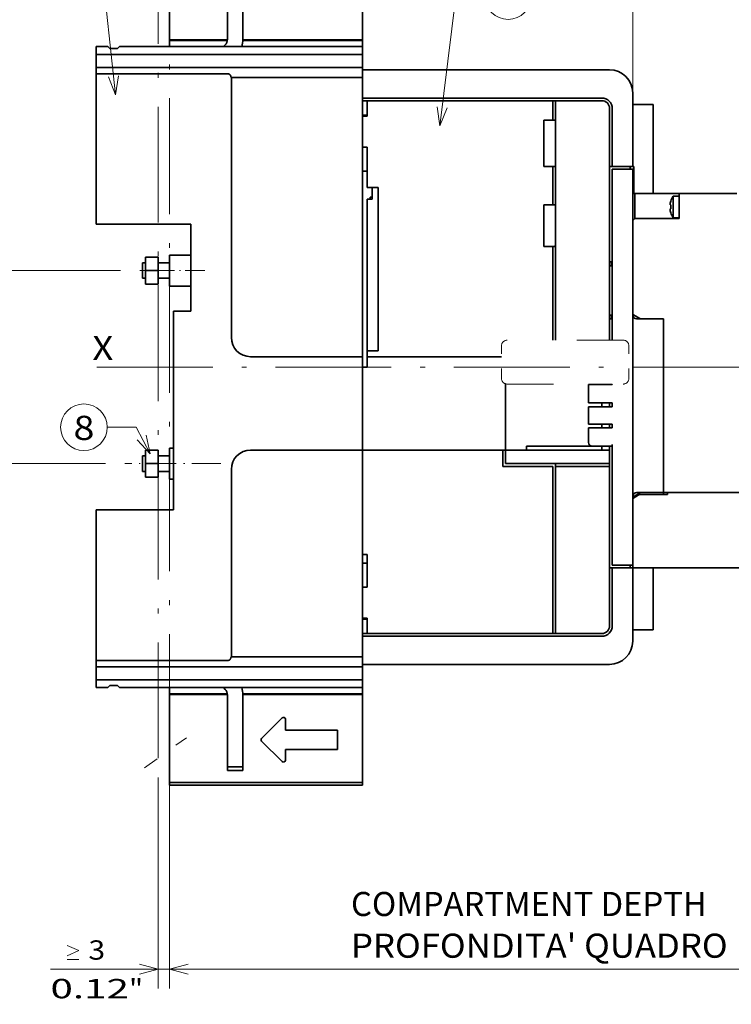
# Model space of a CAD drawing. Extents: x 0 to 420, y 0 to 297.
# Drawn here: x 159 to 232, y 142 to 244 of the extents above; entities that cross this region are included whole.
import ezdxf
from ezdxf.enums import TextEntityAlignment as Align

# ---------------------------------------------------------------- set-up
doc = ezdxf.new("R2010")
doc.units = 0
doc.linetypes.add('DASHDOT', pattern=[18.5, 12, -3, 0.5, -3])
doc.linetypes.add('DASHSPACE', pattern=[30, 12, -18])
doc.layers.get('0').update_dxf_attribs({"lineweight": 13})
doc.styles.get("Standard").update_dxf_attribs({"font": 'isocp.shx'})
doc.dimstyles.get("Standard").update_dxf_attribs({"dimtxt": 2.5, "dimasz": 2.5, "dimexe": 1.25, "dimexo": 0.625, "dimtad": 1, "dimcen": 2.5, "dimadec": 0, "dimazin": 0, "dimtfac": 1, "dimtmove": 0, "dimatfit": 0, "dimfxl": 1, "dimarcsym": 0})

# ---------------------------------------------------------------- blocks, each defined once
blk = doc.blocks.new('*D29')
at = {"color": 230, "lineweight": 13}
for p, q in [((174.21592, 248.203144), (174.21592, 269.471009)), ((222.21592, 230.65742), (222.21592, 269.471009)), ((174.21592, 267.471009), (222.21592, 267.471009))]:
    blk.add_line(p, q, dxfattribs=at)
for points in [[(176.147774, 267.988649), (174.21592, 267.471009), (176.147774, 266.95337)], [(220.284068, 266.95337), (222.21592, 267.471009), (220.284068, 267.988649)]]:
    blk.add_lwpolyline(points, dxfattribs=at)
for s, p, p2 in [('120', (195.213613, 268.471009), (201.218227, 268.471009)), ('4.72', (193.412844, 264.471009), (201.552327, 264.471009)), ('"', (201.552327, 264.471009), (203.018993, 264.471009))]:
    blk.add_text(s, height=2, dxfattribs=at).set_placement(p, p2, align=Align.FIT)
blk = doc.blocks.new('*D30')
at = {"color": 230, "lineweight": 13}
for p, q in [((174.21592, 248.203144), (174.21592, 278.694001)), ((277.095919, 220.137629), (277.095919, 278.694001)), ((174.21592, 276.694001), (277.095919, 276.694001))]:
    blk.add_line(p, q, dxfattribs=at)
for points in [[(176.147774, 277.211641), (174.21592, 276.694001), (176.147774, 276.176362)], [(275.164067, 276.176362), (277.095919, 276.694001), (275.164067, 277.211641)]]:
    blk.add_lwpolyline(points, dxfattribs=at)
for s, p, p2 in [('257', (222.653614, 277.694001), (228.658225, 277.694001)), ('10.13', (219.785411, 273.694001), (230.059762, 273.694001)), ('"', (230.059762, 273.694001), (231.526429, 273.694001))]:
    blk.add_text(s, height=2, dxfattribs=at).set_placement(p, p2, align=Align.FIT)
blk = doc.blocks.new('*D31')
at = {"color": 7, "lineweight": 13}
for p, q in [((174.21592, 166.484715), (174.21592, 143.750886)), ((173.01592, 165.619603), (173.01592, 143.750886))]:
    blk.add_line(p, q, dxfattribs=at)
at = {"color": 7, "lineweight": 13, "ltscale": 0.433631}
blk.add_line((161.870687, 145.750886), (179.21592, 145.750886), dxfattribs=at)
at = {"color": 7, "lineweight": 13}
for points in [[(163.606325, 148.217552), (164.806325, 147.68422), (163.606325, 147.150886)], [(163.606325, 146.750886), (164.806325, 146.750886)], [(171.084066, 145.233247), (173.01592, 145.750886), (171.084066, 146.268525)], [(176.147774, 146.268525), (174.21592, 145.750886), (176.147774, 145.233247)]]:
    blk.add_lwpolyline(points, dxfattribs=at)
for s, p, p2 in [('3', (165.806319, 146.750886), (167.541194, 146.750886)), ('"', (170.01017, 142.750886), (171.476833, 142.750886)), ('0.12', (161.870687, 142.750886), (170.010164, 142.750886))]:
    blk.add_text(s, height=2, dxfattribs=at).set_placement(p, p2, align=Align.FIT)
blk = doc.blocks.new('*D32')
at = {"color": 34, "lineweight": 13}
for p, q in [((263.01592, 170.739863), (263.01592, 143.750886)), ((174.21592, 166.484715), (174.21592, 143.750886)), ((174.21592, 145.750886), (263.01592, 145.750886))]:
    blk.add_line(p, q, dxfattribs=at)
for points in [[(176.147774, 146.268525), (174.21592, 145.750886), (176.147774, 145.233247)], [(261.084069, 145.233247), (263.01592, 145.750886), (261.084069, 146.268525)]]:
    blk.add_lwpolyline(points, dxfattribs=at)
blk.add_text('A', height=3.5, dxfattribs=at).set_placement((235.048259, 147.750886), (238.084282, 147.750886), align=Align.FIT)
blk = doc.blocks.new('*D34')
at = {"color": 7, "lineweight": 13}
blk.add_line((169.135701, 218.137419), (149.012374, 218.137419), dxfattribs=at)
at = {"color": 7, "lineweight": 13, "ltscale": 0.5}
blk.add_line((151.012374, 198.137419), (151.012374, 218.137419), dxfattribs=at)
at = {"color": 7, "lineweight": 13, "ltscale": 0.463781}
blk.add_line((167.563631, 198.137419), (149.012374, 198.137419), dxfattribs=at)
at = {"color": 7, "lineweight": 13}
for points in [[(151.530013, 216.205568), (151.012374, 218.137419), (150.494735, 216.205568)], [(150.494735, 200.069271), (151.012374, 198.137419), (151.530013, 200.069271)]]:
    blk.add_lwpolyline(points, dxfattribs=at)
for s, p, p2 in [('"', (154.012374, 211.473828), (154.012374, 212.940493)), ('1.97', (154.012374, 203.334346), (154.012374, 211.473826)), ('50', (150.012374, 206.202549), (150.012374, 210.07229))]:
    blk.add_text(s, height=2, rotation=90.000003, dxfattribs=at).set_placement(p, p2, align=Align.FIT)
blk = doc.blocks.new('BLOCK20')
at = {"color": 7, "lineweight": 13}
for s, p, p2 in [('COMPARTMENT DEPTH', (-86, -113.672554), (6.165001, -113.672554)), ("PROFONDITA' QUADRO", (-86, -124.470467), (11.586472, -124.470467))]:
    blk.add_text(s, height=6.250001, dxfattribs=at).set_placement(p, p2, align=Align.FIT)
blk = doc.blocks.new('BLOCK21')
at = {"color": 7, "lineweight": 13}
for points in [[(-138, 6), (-141.648148, 12.919161), (-149.148148, 12.919161)], [(-141.397247, 9.668615), (-138, 6), (-139.107788, 10.875736)]]:
    blk.add_lwpolyline(points, dxfattribs=at)
blk.add_circle((-155.189407, 12.919161), 6.041259, dxfattribs=at)
blk.add_text('8', height=6.250001, dxfattribs=at).set_placement((-157.900146, 9.645565), (-152.478683, 9.645565), align=Align.FIT)
blk = doc.blocks.new('BLOCK22')
at = {"color": 7, "lineweight": 13}
for points in [[(-147, 99), (-150.748001, 133.601044), (-158.248001, 133.601044)], [(-148.806671, 103.662178), (-147, 99), (-146.233536, 103.940903)]]:
    blk.add_lwpolyline(points, dxfattribs=at)
blk.add_circle((-164.289261, 133.601044), 6.041259, dxfattribs=at)
blk.add_text('2', height=6.250001, dxfattribs=at).set_placement((-167, 130.327454), (-161.578537, 130.327454), align=Align.FIT)
blk = doc.blocks.new('BLOCK23')
at = {"color": 7, "lineweight": 13}
for points in [[(-63, 91), (-58.830524, 124.601059), (-51.330524, 124.601059)], [(-63.68951, 95.95224), (-63, 91), (-61.121017, 95.633514)]]:
    blk.add_lwpolyline(points, dxfattribs=at)
blk.add_circle((-45.289265, 124.601059), 6.041259, dxfattribs=at)
blk.add_text('3', height=6.250001, dxfattribs=at).set_placement((-48, 121.327461), (-42.578529, 121.327461), align=Align.FIT)
blk = doc.blocks.new('BLOCK27')
at = {"color": 7, "lineweight": 35}
for p, q in [((-83, 113.3), (-83, 136.1)), ((-114.01, 113.1), (-83, 113.1)), ((-114, 113.3), (-83, 113.3)), ((-146, 111.5), (-83, 111.5)), ((-111, 111.5), (-83, 111.5)), ((-152, 109.5), (-83, 109.5)), ((-83, 106.1), (-152, 106.1)), ((-19, 105.5), (-83, 105.5)), ((-117.8, 104.45), (-152, 104.45)), ((-152, 65.5), (-152, 104.45)), ((-83, 103.5), (-117, 103.5)), ((-117, 36.2), (-117, 103.5)), ((-83, 103.5), (-83, 31.2)), ((-21, 98.2), (-83, 98.2)), ((-83, 97.5), (-21, 97.5)), ((-81.8, 97.5), (-33.7, 97.5)), ((-33, 97.5), (-33, 35.5)), ((-19, 79.8), (-19, 55.75)), ((-18.3, 79.8), (-18.3, 35.5)), ((-13, -22.8), (-13, 79.8)), ((-79, 32.7), (-79, 75)), ((-81.8, 32.7), (-81.8, 72)), ((-13, 42.15), (-13, 66.5)), ((-127.5, 65.5), (-152, 65.5)), ((-127.5, 65.5), (-127.5, 43)), ((-33.7, 35.5), (-33.7, 59.7)), ((-132, -8.5), (-132, 43)), ((-5, 41), (-5, -3.3)), ((-5, 41), (-5, -4)), ((-83, 31.2), (-112, 31.2)), ((-47, 31.2), (-81.8, 31.2)), ((-83, 7.8), (-83, 30.4)), ((-83, 28.5), (-83, 7.8)), ((-19, 8), (-19, -22.8)), ((-18.3, 8), (-18.3, -22.8)), ((-83, 7), (-112, 7)), ((-46.7, 7), (-83, 7)), ((-83, -20), (-83, 7)), ((-83, 7), (-83, -46.5)), ((-19, 7), (-46, 7)), ((-19, 3.5), (-46, 3.5)), ((-33.7, -40.5), (-33.7, 2.8)), ((-33, -40.5), (-33, 2.8)), ((-19, 2.8), (-19, -38.5)), ((-117, 2), (-117, -46.5)), ((-152, -47.45), (-152, -8.5)), ((-152, -8.5), (-132, -8.5)), ((-13, -23.5), (14.7, -23.5)), ((-81.8, -40.5), (-33.7, -40.5)), ((-21, -41.2), (-83, -41.2)), ((-117.8, -47.45), (-152, -47.45)), ((-83, -46.5), (-117, -46.5)), ((-83, -49.1), (-152, -49.1)), ((-83, -48.5), (-19, -48.5)), ((-152, -52.5), (-83, -52.5)), ((-146, -54.5), (-83, -54.5)), ((-114.01, -56.1), (-83, -56.1)), ((-114, -56.3), (-83, -56.3)), ((-83, -56.3), (-83, -79.1))]:
    blk.add_line(p, q, dxfattribs=at)
at = {"color": 7, "lineweight": 35, "ltscale": 0.465368}
for p, q in [((-118, 132), (-118, 113.38)), ((-114, 113.38), (-114, 132)), ((-118, -75), (-118, -56.39)), ((-114, -56.39), (-114, -75))]:
    blk.add_line(p, q, dxfattribs=at)
at = {"color": 7, "lineweight": 35, "ltscale": 0.00497}
for p, q in [((-83, 113.3), (-83, 113.1)), ((-83, -56.1), (-83, -56.3))]:
    blk.add_line(p, q, dxfattribs=at)
at = {"color": 7, "lineweight": 35, "ltscale": 0.04}
for p, q in [((-83, 111.5), (-83, 113.1)), ((-83, 107.5), (-83, 109.1)), ((-13, -5.5), (-11.61, -4.7)), ((-83, -50.5), (-83, -52.1)), ((-83, -54.5), (-83, -56.1))]:
    blk.add_line(p, q, dxfattribs=at)
at = {"color": 7, "lineweight": 35, "ltscale": 0.075}
for p, q in [((-152, 111.5), (-149, 111.5)), ((-80.5, 75), (-80.5, 72)), ((-12.5, 70), (-12.5, 67)), ((-133, 55.5), (-136, 55.5)), ((-133, 51.5), (-136, 51.5)), ((-133, 5.5), (-136, 5.5)), ((-133, 1.5), (-136, 1.5)), ((-152, -54.5), (-149, -54.5))]:
    blk.add_line(p, q, dxfattribs=at)
at = {"color": 7, "lineweight": 35, "ltscale": 0.025}
for p, q in [((-152, 110.5), (-152, 111.5)), ((-152, 110.5), (-152, 109.5)), ((-83, 110.5), (-83, 111.5)), ((-83, 110.5), (-83, 109.5)), ((-83, 105.5), (-83, 104.5)), ((-13, 79.8), (-14, 79.8)), ((-133, 57.5), (-132, 57.5)), ((-18.5, 54.75), (-18.5, 55.75)), ((-133, 49.5), (-132, 49.5)), ((-18.5, 41), (-18.5, 42)), ((-21, 19.25), (-21, 18.25)), ((-19, 19.25), (-19, 18.25)), ((-18.3, 19.25), (-18.3, 18.25)), ((-21, 13.75), (-21, 12.75)), ((-19, 13.75), (-19, 12.75)), ((-18.3, 13.75), (-18.3, 12.75)), ((-133, 7.5), (-132, 7.5)), ((-133, -0.5), (-132, -0.5)), ((-13, -22.8), (-14, -22.8)), ((-13.7, -23.5), (-14.7, -23.5)), ((-83, -47.5), (-83, -48.5)), ((-152, -53.5), (-152, -52.5)), ((-152, -54.5), (-152, -53.5)), ((-83, -52.5), (-83, -53.5)), ((-83, -54.5), (-83, -53.5)), ((-118, -76), (-118, -75)), ((-114, -75), (-114, -76))]:
    blk.add_line(p, q, dxfattribs=at)
at = {"color": 7, "lineweight": 35, "ltscale": 0.017678}
for p, q in [((-149, 111.5), (-148.5, 111)), ((-146, 111.5), (-146.5, 111)), ((-13, 66.5), (-12.5, 67)), ((-149, -54.5), (-148.5, -54)), ((-146, -54.5), (-146.5, -54))]:
    blk.add_line(p, q, dxfattribs=at)
at = {"color": 7, "lineweight": 35, "ltscale": 0.05}
for p, q in [((-148.5, 111), (-146.5, 111)), ((-148.5, -54), (-146.5, -54))]:
    blk.add_line(p, q, dxfattribs=at)
at = {"color": 7, "lineweight": 35, "ltscale": 0.325}
for p, q in [((-111, 111.5), (-124, 111.5)), ((-46.7, 2.8), (-33.7, 2.8))]:
    blk.add_line(p, q, dxfattribs=at)
at = {"color": 7, "lineweight": 35, "ltscale": 0.016655}
for p, q in [((-118.59, 111.97), (-119.06, 111.5)), ((-118.59, -54.97), (-119.06, -54.5))]:
    blk.add_line(p, q, dxfattribs=at)
at = {"color": 7, "lineweight": 35, "ltscale": 0.2875}
for p, q in [((-97.5, 111.5), (-86, 111.5)), ((-12.5, 73.5), (-1, 73.5)), ((-12.5, 67), (-1, 67))]:
    blk.add_line(p, q, dxfattribs=at)
at = {"color": 7, "lineweight": 35, "ltscale": 0.06}
for p, q in [((-83, 111.5), (-83, 109.1)), ((-83, -54.5), (-83, -52.1))]:
    blk.add_line(p, q, dxfattribs=at)
at = {"color": 7, "lineweight": 35, "ltscale": 0.085048}
for p, q in [((-152, 106.1), (-152, 109.5)), ((-83, 106.1), (-83, 109.5)), ((-152, -52.5), (-152, -49.1)), ((-83, -49.1), (-83, -52.5))]:
    blk.add_line(p, q, dxfattribs=at)
at = {"color": 7, "lineweight": 35, "ltscale": 0.15625}
for p, q in [((-152.01, 99.25), (-152.01, 105.5)), ((-152.01, -48.5), (-152.01, -42.25))]:
    blk.add_line(p, q, dxfattribs=at)
at = {"color": 7, "lineweight": 35, "ltscale": 0.041136}
for p, q in [((-152, 106.1), (-152, 104.45)), ((-152, -49.1), (-152, -47.45))]:
    blk.add_line(p, q, dxfattribs=at)
at = {"color": 7, "lineweight": 35, "ltscale": 0.014952}
for p, q in [((-83, 106.1), (-83, 105.5)), ((-83, -49.1), (-83, -48.5))]:
    blk.add_line(p, q, dxfattribs=at)
at = {"color": 7, "lineweight": 35, "ltscale": 0.25}
for p, q in [((-83, 105.5), (-73, 105.5)), ((-33.7, 70.5), (-33.7, 80.5))]:
    blk.add_line(p, q, dxfattribs=at)
at = {"color": 7, "lineweight": 35, "ltscale": 0.415919}
blk.add_line((-73, 105.5), (-56.36, 105.5), dxfattribs=at)
at = {"color": 7, "lineweight": 35, "ltscale": 0.278279}
blk.add_line((-55, 105.5), (-43.87, 105.5), dxfattribs=at)
at = {"color": 7, "lineweight": 35, "ltscale": 0.001002}
for p, q in [((-117, 103.5), (-117.04, 103.5)), ((-117, -46.5), (-117.04, -46.5))]:
    blk.add_line(p, q, dxfattribs=at)
at = {"color": 7, "lineweight": 35, "ltscale": 0.1575}
for p, q in [((-83, 104.5), (-83, 98.2)), ((-83, -47.5), (-83, -41.2))]:
    blk.add_line(p, q, dxfattribs=at)
at = {"color": 7, "lineweight": 35, "ltscale": 3.1e-05}
for p, q in [((-13, 99.5), (-13, 99.5)), ((-13, -42.5), (-13, -42.5))]:
    blk.add_line(p, q, dxfattribs=at)
at = {"color": 7, "lineweight": 35, "ltscale": 0.475}
for p, q in [((-13, 99.5), (-13, 80.5)), ((-13, 80.5), (-13, 99.5)), ((-5, -4), (14, -4)), ((-13, -42.5), (-13, -23.5)), ((-13, -23.5), (-13, -42.5))]:
    blk.add_line(p, q, dxfattribs=at)
at = {"color": 7, "lineweight": 35, "ltscale": 0.0175}
for p, q in [((-83, 98.2), (-83, 97.5)), ((-33.7, 97.5), (-33, 97.5)), ((-33, 92.5), (-33.7, 92.5)), ((-33, 80.5), (-33.7, 80.5)), ((-19, 80.5), (-18.3, 80.5)), ((-19, 80.5), (-19, 79.8)), ((-19, 80.5), (-18.3, 80.5)), ((-13.7, 79.8), (-13.7, 80.5)), ((-1, 73.5), (-1, 72.8)), ((-33, 70.5), (-33.7, 70.5)), ((-33, 59.7), (-33.7, 59.7)), ((-18.3, 55.75), (-19, 55.75)), ((-18.3, 54.75), (-19, 54.75)), ((-18.3, 42), (-19, 42)), ((-18.3, 41), (-19, 41)), ((-21, 7.7), (-21, 7)), ((-46, 7), (-46.7, 7)), ((-33, 2.8), (-33, 3.5)), ((-33, 2.8), (-33, 3.5)), ((-19, 2.8), (-19, 3.5)), ((-5, -3.3), (-5, -4)), ((-19, -22.8), (-19, -23.5)), ((-13.7, -22.8), (-13.7, -23.5)), ((-13, -23.5), (-13, -22.8)), ((-19, -23.5), (-18.3, -23.5)), ((-13.7, -23.5), (-13, -23.5)), ((-83, -41.2), (-83, -40.5)), ((-33.7, -40.5), (-33, -40.5)), ((-33.7, -40.5), (-33, -40.5)), ((-83, -79.1), (-83, -79.8))]:
    blk.add_line(p, q, dxfattribs=at)
at = {"color": 7, "lineweight": 35, "ltscale": 0.1}
for p, q in [((-83, 97.5), (-83, 93.5)), ((-81.8, 93.5), (-81.8, 97.5)), ((-133, 57.5), (-133, 53.5)), ((-133, 53.5), (-133, 49.5)), ((-83, -36.5), (-83, -40.5)), ((-81.8, -36.5), (-81.8, -40.5)), ((-114, -75), (-118, -75)), ((-114, -76), (-118, -76))]:
    blk.add_line(p, q, dxfattribs=at)
at = {"color": 7, "lineweight": 35, "ltscale": 0.125}
blk.add_line((-33.7, 92.5), (-33.7, 97.5), dxfattribs=at)
at = {"color": 7, "lineweight": 35, "ltscale": 0.3}
for p, q in [((-33, 97.5), (-21, 97.5)), ((-36, 80.5), (-36, 92.5)), ((-33, -40.5), (-21, -40.5))]:
    blk.add_line(p, q, dxfattribs=at)
at = {"color": 7, "lineweight": 35, "ltscale": 0.425}
blk.add_line((-19, 95.5), (-19, 78.5), dxfattribs=at)
at = {"color": 7, "lineweight": 35, "ltscale": 0.375}
for p, q in [((-19, 80.5), (-19, 95.5)), ((-18.3, 80.5), (-18.3, 95.5)), ((-1, 73.5), (14, 73.5)), ((-19, -23.5), (-19, -38.5)), ((-18.3, -23.5), (-18.3, -38.5))]:
    blk.add_line(p, q, dxfattribs=at)
at = {"color": 7, "lineweight": 35, "ltscale": 0.131282}
for p, q in [((-7.75, 96.5), (-13, 96.5)), ((-7.75, -39.5), (-13, -39.5))]:
    blk.add_line(p, q, dxfattribs=at)
at = {"color": 7, "lineweight": 35, "ltscale": 0.082135}
blk.add_line((-7.75, 96.5), (-7.75, 93.21), dxfattribs=at)
at = {"color": 7, "lineweight": 35, "ltscale": 0.03}
for p, q in [((-83, 93.75), (-81.8, 93.75)), ((-81.8, 93.5), (-83, 93.5)), ((-81.8, 85.5), (-83, 85.5)), ((-83, 79.25), (-81.8, 79.25)), ((-83, 28.5), (-81.8, 28.5)), ((-83, -20), (-81.8, -20)), ((-83, -22.25), (-81.8, -22.25)), ((-81.8, -28.5), (-83, -28.5)), ((-81.8, -36.5), (-83, -36.5)), ((-83, -36.75), (-81.8, -36.75)), ((-83, -40.5), (-81.8, -40.5))]:
    blk.add_line(p, q, dxfattribs=at)
at = {"color": 7, "lineweight": 35, "ltscale": 0.2}
for p, q in [((-83, 85.5), (-83, 93.5)), ((-133, -0.5), (-133, 7.5)), ((-83, -36.5), (-83, -28.5))]:
    blk.add_line(p, q, dxfattribs=at)
at = {"color": 7, "lineweight": 35, "ltscale": 0.0575}
for p, q in [((-33.7, 92.5), (-36, 92.5)), ((-33.7, 80.5), (-36, 80.5)), ((-33.7, 70.5), (-36, 70.5)), ((-33.7, 59.7), (-36, 59.7))]:
    blk.add_line(p, q, dxfattribs=at)
at = {"color": 7, "lineweight": 35, "ltscale": 0.083385}
blk.add_line((-7.75, 93.21), (-7.75, 89.88), dxfattribs=at)
at = {"color": 7, "lineweight": 35, "ltscale": 0.049977}
blk.add_line((-7.75, 89.88), (-7.75, 87.88), dxfattribs=at)
at = {"color": 7, "lineweight": 35, "ltscale": 0.359478}
blk.add_line((-7.75, 73.5), (-7.75, 87.88), dxfattribs=at)
at = {"color": 7, "lineweight": 35, "ltscale": 0.4125}
blk.add_line((-83, 85.5), (-83, 69), dxfattribs=at)
at = {"color": 7, "lineweight": 35, "ltscale": 0.2625}
blk.add_line((-81.8, 75), (-81.8, 85.5), dxfattribs=at)
at = {"color": 7, "lineweight": 35, "ltscale": 0.220065}
blk.add_line((-7.75, 82.3), (-7.75, 73.5), dxfattribs=at)
at = {"color": 7, "lineweight": 35, "ltscale": 0.1075}
for p, q in [((-18.3, 80.5), (-14, 80.5)), ((-18.3, 79.8), (-14, 79.8)), ((-18.3, -22.8), (-14, -22.8)), ((-19, -23.5), (-14.7, -23.5)), ((-18.3, -23.5), (-14, -23.5))]:
    blk.add_line(p, q, dxfattribs=at)
at = {"color": 7, "lineweight": 35, "ltscale": 0.024969}
for p, q in [((-14, 80.5), (-13, 80.5)), ((-13, -23.5), (-14, -23.5))]:
    blk.add_line(p, q, dxfattribs=at)
at = {"color": 7, "lineweight": 35, "ltscale": 0.023751}
blk.add_line((-13.7, 80.5), (-12.75, 80.5), dxfattribs=at)
at = {"color": 7, "lineweight": 35, "ltscale": 0.174974}
blk.add_line((-12.75, 73.5), (-12.75, 80.5), dxfattribs=at)
at = {"color": 7, "lineweight": 35, "ltscale": 0.0375}
for p, q in [((-19, 77), (-19, 78.5)), ((-81.8, 31.2), (-81.8, 32.7))]:
    blk.add_line(p, q, dxfattribs=at)
at = {"color": 7, "lineweight": 35, "ltscale": 0.2375}
blk.add_line((-19, 67.5), (-19, 77), dxfattribs=at)
at = {"color": 7, "lineweight": 35, "ltscale": 0.07}
for p, q in [((-79, 75), (-81.8, 75)), ((-79, 32.7), (-81.8, 32.7))]:
    blk.add_line(p, q, dxfattribs=at)
at = {"color": 7, "lineweight": 35, "ltscale": 0.0325}
blk.add_line((-81.8, 72), (-80.5, 72), dxfattribs=at)
at = {"color": 7, "lineweight": 35, "ltscale": 0.0125}
for p, q in [((-81, 72.5), (-80.5, 72.5)), ((-81, 72.5), (-80.5, 72.5)), ((-81, 72.5), (-80.5, 72.5)), ((-13, 73.5), (-12.5, 73.5)), ((-24.5, 24), (-24, 24)), ((-24, 19.25), (-24.5, 19.25)), ((-24.5, 18.25), (-24, 18.25)), ((-24.5, 13.75), (-24, 13.75)), ((-24.5, 12.75), (-24, 12.75)), ((-18.3, 8.5), (-18.3, 8)), ((-4, -4), (-4, -4.5))]:
    blk.add_line(p, q, dxfattribs=at)
at = {"color": 7, "lineweight": 35, "ltscale": 0.012502}
blk.add_line((-81, 72), (-81, 72.5), dxfattribs=at)
at = {"color": 7, "lineweight": 35, "ltscale": 0.0875}
for p, q in [((-13, 73.5), (-13, 70)), ((-12.5, 73.5), (-12.5, 70)), ((-13, 70), (-13, 66.5)), ((-139.2, 57), (-139.2, 53.5)), ((-136, 57), (-136, 53.5)), ((-139.2, 53.5), (-139.2, 50)), ((-136, 53.5), (-136, 50)), ((-139.2, 7), (-139.2, 3.5)), ((-136, 7), (-136, 3.5)), ((-19, 7), (-19, 3.5)), ((-139.2, 3.5), (-139.2, 0)), ((-136, 3.5), (-136, 0))]:
    blk.add_line(p, q, dxfattribs=at)
at = {"color": 7, "lineweight": 35, "ltscale": 0.000657}
for p, q in [((-3.17, 71.5), (-3.14, 71.5)), ((-3.17, 68.5), (-3.14, 68.5))]:
    blk.add_line(p, q, dxfattribs=at)
at = {"color": 7, "lineweight": 35, "ltscale": 0.10356}
blk.add_line((-2.54, 68.66), (-2.54, 72.8), dxfattribs=at)
at = {"color": 7, "lineweight": 35, "ltscale": 0.038562}
for p, q in [((-2.54, 72.8), (-1, 72.8)), ((-2.54, 67.2), (-1, 67.2))]:
    blk.add_line(p, q, dxfattribs=at)
at = {"color": 7, "lineweight": 35, "ltscale": 0.145}
blk.add_line((-1, 72.8), (-1, 67), dxfattribs=at)
at = {"color": 7, "lineweight": 35, "ltscale": 0.27}
blk.add_line((-36, 59.7), (-36, 70.5), dxfattribs=at)
at = {"color": 7, "lineweight": 35, "ltscale": 0.005158}
blk.add_line((-3.14, 70.5), (-3.35, 70.5), dxfattribs=at)
at = {"color": 7, "lineweight": 35, "ltscale": 0.001493}
blk.add_line((-3.35, 69.5), (-3.29, 69.5), dxfattribs=at)
at = {"color": 7, "lineweight": 35, "ltscale": 0.003665}
blk.add_line((-3.29, 69.5), (-3.14, 69.5), dxfattribs=at)
at = {"color": 7, "lineweight": 35, "ltscale": 0.195}
blk.add_line((-19, 59.7), (-19, 67.5), dxfattribs=at)
at = {"color": 7, "lineweight": 35, "ltscale": 0.03644}
blk.add_line((-2.54, 67.2), (-2.54, 68.66), dxfattribs=at)
at = {"color": 7, "lineweight": 35, "ltscale": 0.011538}
blk.add_line((-33, 60.12), (-33.18, 59.7), dxfattribs=at)
at = {"color": 7, "lineweight": 35, "ltscale": 0.006588}
blk.add_line((-33, 59.94), (-33.1, 59.7), dxfattribs=at)
at = {"color": 7, "lineweight": 35, "ltscale": 0.1175}
blk.add_line((-19, 55), (-19, 59.7), dxfattribs=at)
at = {"color": 7, "lineweight": 35, "ltscale": 0.08}
for p, q in [((-139.2, 57), (-136, 57)), ((-139.2, 53.5), (-136, 53.5)), ((-139.2, 50), (-136, 50)), ((-139.2, 7), (-136, 7)), ((-139.2, 3.5), (-136, 3.5)), ((-139.2, 0), (-136, 0))]:
    blk.add_line(p, q, dxfattribs=at)
at = {"color": 7, "lineweight": 35, "ltscale": 0.1375}
for p, q in [((-133, 57.5), (-127.5, 57.5)), ((-19, 41), (-19, 35.5))]:
    blk.add_line(p, q, dxfattribs=at)
at = {"color": 7, "lineweight": 35, "ltscale": 0.1125}
for p, q in [((-132, 57.5), (-127.5, 57.5)), ((-132, 49.5), (-127.5, 49.5)), ((-127.5, 43), (-132, 43)), ((-7.5, 41), (-12, 41)), ((-24.5, 18.25), (-24.5, 13.75)), ((-12, -4), (-7.5, -4))]:
    blk.add_line(p, q, dxfattribs=at)
at = {"color": 7, "lineweight": 35, "ltscale": 0.093879}
for p, q in [((-140, 55.5), (-140, 51.74)), ((-140, 5.5), (-140, 1.74))]:
    blk.add_line(p, q, dxfattribs=at)
at = {"color": 7, "lineweight": 35, "ltscale": 0.02}
for p, q in [((-139.2, 55.5), (-140, 55.5)), ((-139.2, 51.5), (-140, 51.5)), ((-83, 30.4), (-83, 31.2)), ((-81.8, 30.4), (-81.8, 31.2)), ((-83, 7), (-83, 7.8)), ((-83, 7), (-83, 7.8)), ((-46, 7.8), (-46, 7)), ((-46, 7), (-46, 7.8)), ((-40.5, 7), (-40.5, 7.8)), ((-139.2, 5.5), (-140, 5.5)), ((-139.2, 1.5), (-140, 1.5))]:
    blk.add_line(p, q, dxfattribs=at)
at = {"color": 7, "lineweight": 35, "ltscale": 0.4875}
blk.add_line((-19, 55), (-19, 35.5), dxfattribs=at)
at = {"color": 7, "lineweight": 35, "ltscale": 0.31875}
blk.add_line((-19, 54.75), (-19, 42), dxfattribs=at)
at = {"color": 7, "lineweight": 35, "ltscale": 0.006121}
for p, q in [((-140, 51.74), (-140, 51.5)), ((-140, 1.74), (-140, 1.5))]:
    blk.add_line(p, q, dxfattribs=at)
at = {"color": 7, "lineweight": 35, "ltscale": 0.057735}
for p, q in [((-13, 42.15), (-11, 41)), ((-11, -4), (-13, -5.15))]:
    blk.add_line(p, q, dxfattribs=at)
at = {"color": 7, "lineweight": 35, "ltscale": 0.15}
blk.add_line((-5, 41), (-11, 41), dxfattribs=at)
at = {"color": 7, "lineweight": 35, "ltscale": 0.0625}
for p, q in [((-7.5, 41), (-5, 41)), ((-46, 7), (-46, 4.5)), ((-5, -4), (-7.5, -4))]:
    blk.add_line(p, q, dxfattribs=at)
at = {"color": 7, "linetype": 'DASHSPACE', "lineweight": 13, "ltscale": 0.21}
for p, q in [((-47, 25.6), (-47, 34)), ((-14, 25.6), (-14, 34))]:
    blk.add_line(p, q, dxfattribs=at)
at = {"color": 7, "linetype": 'DASHSPACE', "lineweight": 13}
for p, q in [((-15.5, 35.5), (-45.5, 35.5)), ((-45.5, 24.1), (-15.5, 24.1))]:
    blk.add_line(p, q, dxfattribs=at)
at = {"color": 7, "lineweight": 35, "ltscale": 0.0475}
blk.add_line((-81.8, 28.5), (-81.8, 30.4), dxfattribs=at)
at = {"color": 7, "lineweight": 35, "ltscale": 0.409645}
blk.add_line((-46, 24.19), (-46, 7.8), dxfattribs=at)
blk.add_line((-46, 24.19), (-46, 7.8), dxfattribs=at)
at = {"color": 7, "lineweight": 35, "ltscale": 0.11875}
blk.add_line((-24.5, 24), (-24.5, 19.25), dxfattribs=at)
at = {"color": 7, "lineweight": 35, "ltscale": 0.1425}
for p, q in [((-18.3, 24), (-24, 24)), ((-24, 19.25), (-18.3, 19.25)), ((-18.3, 18.25), (-24, 18.25)), ((-18.3, 13.75), (-24, 13.75)), ((-18.3, 12.75), (-24, 12.75))]:
    blk.add_line(p, q, dxfattribs=at)
at = {"color": 7, "lineweight": 35, "ltscale": 0.0025}
for p, q in [((-21, 24.1), (-21, 24)), ((-19, 24.1), (-19, 24)), ((-18.3, 24.1), (-18.3, 24))]:
    blk.add_line(p, q, dxfattribs=at)
at = {"color": 7, "lineweight": 35, "ltscale": 0.09375}
blk.add_line((-24.5, 9), (-24.5, 12.75), dxfattribs=at)
at = {"color": 7, "lineweight": 35, "ltscale": 0.005}
blk.add_line((-40.5, 8), (-40.5, 7.8), dxfattribs=at)
at = {"color": 7, "lineweight": 35, "ltscale": 0.424965}
blk.add_line((-23.5, 8), (-40.5, 8), dxfattribs=at)
at = {"color": 7, "lineweight": 35, "ltscale": 0.13}
blk.add_line((-23.5, 8), (-18.3, 8), dxfattribs=at)
at = {"color": 7, "lineweight": 35, "ltscale": 0.0075}
for p, q in [((-21, 8), (-21, 7.7)), ((-5, -4), (-5, -4.3))]:
    blk.add_line(p, q, dxfattribs=at)
at = {"color": 7, "lineweight": 35, "ltscale": 0.024999}
blk.add_line((-133, 7.5), (-132, 7.5), dxfattribs=at)
at = {"color": 7, "lineweight": 35, "ltscale": 0.105}
blk.add_line((-46.7, 7), (-46.7, 2.8), dxfattribs=at)
at = {"color": 7, "lineweight": 35, "ltscale": 0.008211}
blk.add_line((-46, 4.17), (-46, 4.5), dxfattribs=at)
at = {"color": 7, "lineweight": 35, "ltscale": 0.016789}
blk.add_line((-46, 3.5), (-46, 4.17), dxfattribs=at)
at = {"color": 7, "lineweight": 35, "ltscale": 0.35}
blk.add_line((-33, 2.8), (-19, 2.8), dxfattribs=at)
at = {"color": 7, "lineweight": 35, "ltscale": 0.01}
blk.add_line((-11.27, -4.5), (-11.61, -4.7), dxfattribs=at)
at = {"color": 7, "lineweight": 35, "ltscale": 0.181699}
blk.add_line((-11.27, -4.5), (-4, -4.5), dxfattribs=at)
at = {"color": 7, "lineweight": 35, "ltscale": 0.467424}
blk.add_line((-4, -4), (14.7, -4), dxfattribs=at)
at = {"color": 7, "lineweight": 35, "ltscale": 0.008633}
blk.add_line((-13, -5.5), (-13, -5.15), dxfattribs=at)
at = {"color": 7, "lineweight": 35, "ltscale": 0.4325}
blk.add_line((-13, -22.8), (-13, -5.5), dxfattribs=at)
at = {"color": 7, "lineweight": 35, "ltscale": 0.2125}
for p, q in [((-83, -20), (-83, -28.5)), ((-81.8, -20), (-81.8, -28.5))]:
    blk.add_line(p, q, dxfattribs=at)
at = {"color": 7, "lineweight": 35, "ltscale": 0.001469}
for p, q in [((-7.75, -23.56), (-7.75, -23.5)), ((-7.75, -23.5), (-7.75, -23.56))]:
    blk.add_line(p, q, dxfattribs=at)
at = {"color": 7, "lineweight": 35, "ltscale": 0.060034}
blk.add_line((-7.75, -23.56), (-7.75, -25.96), dxfattribs=at)
at = {"color": 7, "lineweight": 35, "ltscale": 0.079597}
blk.add_line((-7.75, -25.96), (-7.75, -29.14), dxfattribs=at)
at = {"color": 7, "lineweight": 35, "ltscale": 0.258899}
blk.add_line((-7.75, -29.14), (-7.75, -39.5), dxfattribs=at)
at = {"color": 7, "lineweight": 35, "ltscale": 0.18713}
for p, q in [((-103.85, -62.36), (-109.15, -67.65)), ((-103.85, -62.36), (-109.15, -67.65)), ((-109.15, -68.36), (-103.85, -73.65))]:
    blk.add_line(p, q, dxfattribs=at)
at = {"color": 7, "lineweight": 35, "ltscale": 0.069784}
blk.add_line((-103, -62.71), (-103, -65.51), dxfattribs=at)
at = {"color": 7, "lineweight": 35, "ltscale": 0.3375}
for p, q in [((-103, -65.5), (-89.5, -65.5)), ((-103, -65.51), (-89.5, -65.51)), ((-103, -70.51), (-89.5, -70.51))]:
    blk.add_line(p, q, dxfattribs=at)
at = {"color": 7, "lineweight": 35, "ltscale": 0.125035}
blk.add_line((-89.5, -65.51), (-89.5, -70.51), dxfattribs=at)
at = {"color": 7, "lineweight": 35, "ltscale": 7.5e-05}
blk.add_line((-109.29, -68.01), (-109.29, -68), dxfattribs=at)
at = {"color": 7, "lineweight": 35, "ltscale": 0.069821}
blk.add_line((-103, -70.51), (-103, -73.3), dxfattribs=at)
at = {"color": 7, "lineweight": 35}
for centre, radius, start, end in [((-120, 113.38), 2, 315, 360), ((-120, 113.38), 6, 341.6866, 360), ((-19, 99.5), 6, 0, 90), ((-21, 95.5), 2.7, 0, 90), ((-21, 95.5), 2, 0, 90), ((-21, 95.5), 2, 0, 90), ((1.6, 70), 4.97, 162.4515, 174.2321), ((1.6, 70), 4.97, 162.4517, 174.2321), ((1.6, 70), 5, 145.9442, 162.5424), ((1.6, 70), 4.97, 185.7679, 197.5483), ((1.6, 70), 4.77, 173.9834, 186.0163), ((1.6, 70), 5, 197.4576, 214.0558), ((-12, 42), 1, 180, 270), ((-112, 36.2), 5, 180, 270), ((-23.5, 9), 1, 180, 270), ((-112, 2), 5, 90, 180), ((-12, -5), 1, 90, 180), ((-21, -38.5), 2, 270, 360), ((-21, -38.5), 2.7, 270, 360), ((-19, -42.5), 6, 270, 360), ((-120, -56.39), 2, 0, 45), ((-120, -56.39), 6, 0, 18.3133)]:
    blk.add_arc(centre, radius, start, end, dxfattribs=at)
at = {"color": 7, "linetype": 'DASHSPACE', "lineweight": 13}
for centre, start, end in [((-45.5, 34), 90, 180), ((-15.5, 34), 0, 90), ((-45.5, 25.6), 180, 270), ((-15.5, 25.6), 270, 360)]:
    blk.add_arc(centre, 1.5, start, end, dxfattribs=at)
at = {"color": 7, "lineweight": 35}
for centre, start_param, end_param in [((-103.5, -62.71), 0.000002, 2.356194), ((-103.5, -62.71), 0.000002, 2.356194), ((-108.79, -68), 2.356194, 3.141593), ((-108.79, -68.01), 2.356194, 3.141593), ((-108.79, -68.01), 3.141593, 3.926991), ((-103.5, -73.3), 3.926991, 6.283183)]:
    blk.add_ellipse(centre, major_axis=(0.5, 0), ratio=0.999982, start_param=start_param, end_param=end_param, dxfattribs=at)
for points, knots in [([(-117.04, 103.5), (-117.04, 103.52), (-117.05, 103.55), (-117.06, 103.61), (-117.08, 103.66), (-117.09, 103.71), (-117.11, 103.76), (-117.13, 103.81), (-117.15, 103.87), (-117.17, 103.92), (-117.19, 103.97), (-117.22, 104.02), (-117.24, 104.06), (-117.27, 104.11), (-117.31, 104.16), (-117.34, 104.2), (-117.38, 104.25), (-117.42, 104.29), (-117.46, 104.33), (-117.51, 104.36), (-117.56, 104.39), (-117.62, 104.42), (-117.68, 104.44), (-117.74, 104.45), (-117.78, 104.45), (-117.8, 104.45)], [0, 0, 0, 0, 0.054285, 0.108637, 0.163069, 0.217595, 0.272234, 0.327004, 0.381925, 0.437015, 0.492292, 0.547779, 0.603516, 0.659545, 0.715916, 0.772679, 0.829903, 0.887718, 0.946199, 1.005354, 1.065183, 1.12576, 1.187387, 1.249423, 1.311775, 1.311775, 1.311775, 1.311775]), ([(-21.1, 8), (-21.1, 8), (-21.09, 8), (-21.08, 8), (-21.08, 8), (-21.07, 8), (-21.06, 7.99), (-21.06, 7.99), (-21.05, 7.99), (-21.04, 7.98), (-21.04, 7.98), (-21.03, 7.97), (-21.03, 7.97), (-21.02, 7.96), (-21.02, 7.96), (-21.02, 7.95), (-21.01, 7.94), (-21.01, 7.93), (-21.01, 7.92), (-21.01, 7.91), (-21.01, 7.9), (-21.01, 7.89), (-21, 7.88), (-21, 7.87), (-21, 7.86), (-21, 7.85), (-21, 7.83), (-21, 7.82), (-21, 7.81), (-21, 7.8), (-21, 7.78), (-21, 7.77), (-21, 7.76), (-21, 7.74), (-21, 7.73), (-21, 7.71), (-21, 7.7), (-21, 7.7)], [0, 0, 0, 0, 0.0082641, 0.0162302, 0.0239103, 0.0313248, 0.0385148, 0.0455377, 0.0524473, 0.059303, 0.0661836, 0.0731732, 0.0803378, 0.0877372, 0.095441, 0.1035102, 0.111981, 0.1208678, 0.1301693, 0.1398794, 0.1499994, 0.1605435, 0.1715139, 0.1828913, 0.194642, 0.2067264, 0.2191103, 0.2317765, 0.2447228, 0.2579318, 0.2713677, 0.2849847, 0.2987367, 0.3125886, 0.3265251, 0.3405293, 0.3545594, 0.3545594, 0.3545594, 0.3545594]), ([(-117.04, -46.5), (-117.04, -46.52), (-117.05, -46.55), (-117.06, -46.61), (-117.08, -46.66), (-117.09, -46.71), (-117.11, -46.76), (-117.13, -46.82), (-117.15, -46.87), (-117.17, -46.92), (-117.19, -46.97), (-117.22, -47.02), (-117.24, -47.07), (-117.27, -47.11), (-117.31, -47.16), (-117.34, -47.2), (-117.38, -47.25), (-117.42, -47.29), (-117.46, -47.33), (-117.51, -47.36), (-117.56, -47.39), (-117.62, -47.42), (-117.68, -47.44), (-117.74, -47.45), (-117.78, -47.45), (-117.8, -47.45)], [0, 0, 0, 0, 0.054285, 0.108637, 0.163069, 0.217595, 0.272234, 0.327004, 0.381925, 0.437015, 0.492292, 0.547779, 0.603516, 0.659545, 0.715916, 0.772679, 0.829903, 0.887718, 0.946199, 1.005354, 1.065183, 1.12576, 1.187387, 1.249423, 1.311775, 1.311775, 1.311775, 1.311775])]:
    blk.add_open_spline(points, degree=3, knots=knots, dxfattribs=at)

msp = doc.modelspace()

# ---------------------------------------------------------------- linework, layer by layer
at = {"color": 7, "lineweight": 35, "ltscale": 0.228058}
for p, q in [((174.2159, 242.0572), (174.2159, 251.1795)), ((174.2159, 174.2177), (174.2159, 165.0954))]:
    msp.add_line(p, q, dxfattribs=at)
at = {"color": 7, "linetype": 'DASHDOT', "lineweight": 13}
for p, q in [((174.2159, 168.4847), (174.2159, 246.2031)), ((173.0159, 167.6196), (173.0159, 245.5405)), ((271.1872, 208.1374), (166.3143, 208.1374))]:
    msp.add_line(p, q, dxfattribs=at)
at = {"color": 7, "lineweight": 35, "ltscale": 0.001988}
for p, q in [((174.2159, 242.0572), (174.2159, 241.9776)), ((174.2159, 174.2177), (174.2159, 174.2972))]:
    msp.add_line(p, q, dxfattribs=at)
at = {"color": 7, "lineweight": 35, "ltscale": 0.149981}
for p, q in [((174.2159, 242.0572), (180.2152, 242.0572)), ((174.2159, 174.2177), (180.2152, 174.2177))]:
    msp.add_line(p, q, dxfattribs=at)
at = {"color": 7, "lineweight": 35, "ltscale": 0.016}
for p, q in [((174.2159, 241.3376), (174.2159, 241.9776)), ((174.2159, 174.9372), (174.2159, 174.2972))]:
    msp.add_line(p, q, dxfattribs=at)
at = {"color": 7, "lineweight": 35, "ltscale": 0.149796}
for p, q in [((174.2159, 241.9776), (180.2078, 241.9776)), ((174.2159, 174.2972), (180.2078, 174.2972))]:
    msp.add_line(p, q, dxfattribs=at)
at = {"color": 7, "lineweight": 35, "ltscale": 0.09}
msp.add_line((174.2159, 241.3376), (177.8159, 241.3376), dxfattribs=at)
at = {"color": 7, "linetype": 'DASHDOT', "lineweight": 13, "ltscale": 0.168044}
msp.add_line((177.8575, 218.1374), (171.1357, 218.1374), dxfattribs=at)
at = {"color": 7, "linetype": 'DASHDOT', "lineweight": 13, "ltscale": 0.248771}
msp.add_line((179.5145, 198.1374), (169.5636, 198.1374), dxfattribs=at)
at = {"color": 7, "linetype": 'DASHSPACE', "lineweight": 13, "ltscale": 0.133607}
msp.add_line((171.6181, 166.6119), (175.9532, 169.7372), dxfattribs=at)
at = {"color": 7, "lineweight": 35, "ltscale": 0.007}
msp.add_line((174.2159, 164.8154), (174.2159, 165.0954), dxfattribs=at)
at = {"color": 7, "lineweight": 35}
for p, q in [((174.2159, 165.0954), (194.2159, 165.0954)), ((194.2159, 164.8154), (174.2159, 164.8154))]:
    msp.add_line(p, q, dxfattribs=at)

# ---------------------------------------------------------------- block references
at = {"lineweight": 0, "xscale": 0.4, "yscale": 0.4, "zscale": 0.4}
for name in ['BLOCK22', 'BLOCK27', 'BLOCK23', 'BLOCK21', 'BLOCK20']:
    msp.add_blockref(name, (227.4159, 196.7376), dxfattribs=at)

# ---------------------------------------------------------------- texts
at = {"color": 7, "lineweight": 13}
msp.add_text('X', height=2.5, dxfattribs=at).set_placement((166.2159, 208.8686), (168.3845, 208.8686), align=Align.FIT)

# ---------------------------------------------------------------- dimensions: what is measured, and where the dimension line sits
at = {"color": 0, "lineweight": 0}
for base, p1, p2, angle, picture, middle in [((174.2159, 276.694), (277.0959, 218.1376), (174.2159, 246.2031), 179.999046, '*D30', (225.6559, 276.694)), ((174.2159, 267.471), (222.2159, 228.6574), (174.2159, 246.2031), 179.999046, '*D29', (198.2159, 267.471)), ((151.0124, 218.1374), (169.5636, 198.1374), (171.1357, 218.1374), 89.999523, '*D34', (151.0124, 208.1374))]:
    dim = msp.add_linear_dim(base=base, p1=p1, p2=p2, angle=angle, dimstyle='STANDARD', override={"dimlfac": 2.5}, dxfattribs=at)
    dim.commit()
    dim.dimension.update_dxf_attribs({"geometry": picture, "text_midpoint": middle, "dimtype": 160, "oblique_angle": 89.999523})
for base, p1, p2, text, picture, middle in [((174.2159, 145.7509), (263.0159, 172.7399), (174.2159, 168.4847), 'A', '*D32', (236.5663, 145.7509)), ((173.0159, 145.7509), (174.2159, 168.4847), (173.0159, 167.6196), '<GREATEROREQUAL><>', '*D31', (166.6738, 145.7509))]:
    dim = msp.add_linear_dim(base=base, p1=p1, p2=p2, angle=179.999046, text=text, dimstyle='STANDARD', override={"dimlfac": 2.5}, dxfattribs=at)
    dim.commit()
    dim.dimension.update_dxf_attribs({"geometry": picture, "text_midpoint": middle, "dimtype": 160, "oblique_angle": 89.999523})

doc.saveas('drawing.dxf')
